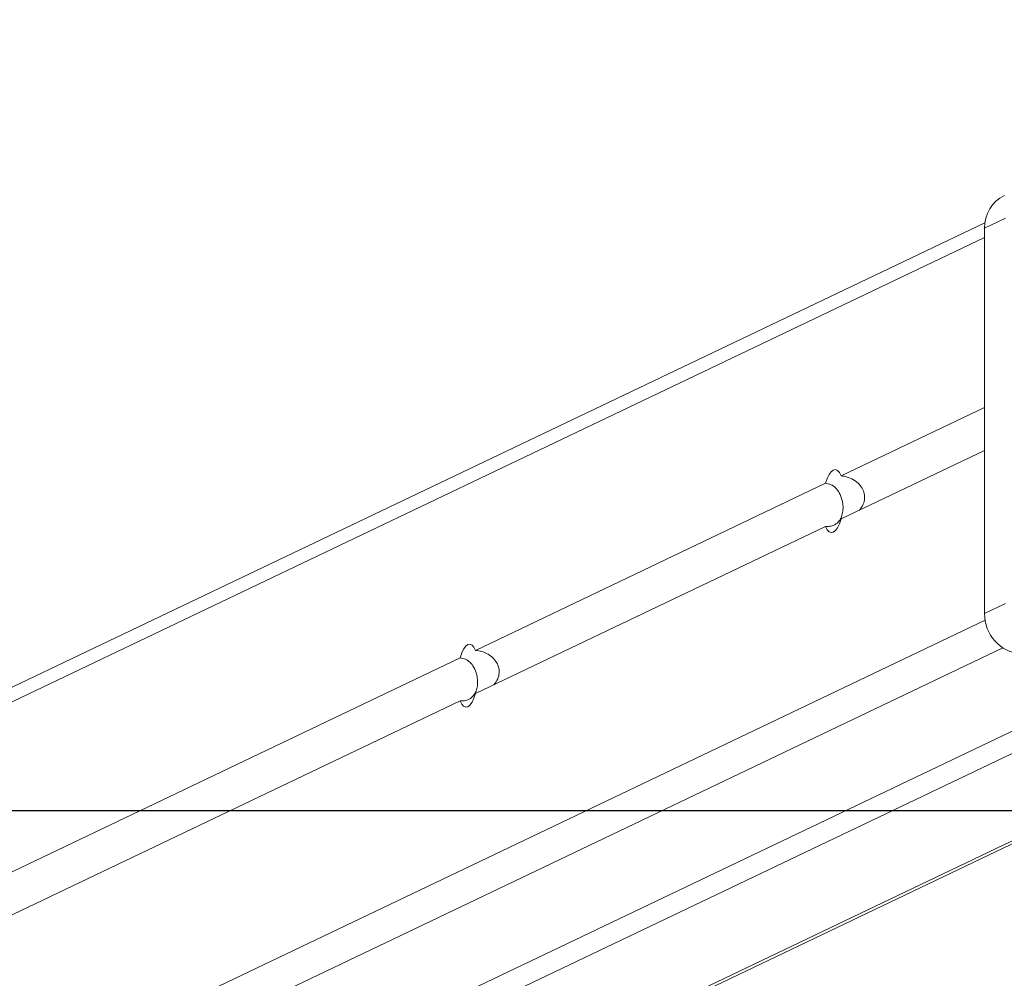
# Model space of a CAD drawing. Units: millimetres. Extents: x -154 to 1233, y 109 to 981.
# Drawn here: x 558 to 578, y 148 to 168 of the extents above; entities that cross this region are included whole.
import ezdxf

# ---------------------------------------------------------------- set-up
doc = ezdxf.new("R2010")
doc.units = ezdxf.units.MM
doc.header["$MEASUREMENT"] = 0
doc.layers.add('VP-DIM', color=7, linetype='Continuous')
doc.layers.add('VP-HIC', color=6, linetype='Continuous')
doc.layers.add('VP-EQ', color=7, linetype='Continuous', true_color=0x8a3492)
doc.styles.get("Standard").update_dxf_attribs({"font": 'arial.ttf'})
doc.dimstyles.get("Standard").update_dxf_attribs({"dimtxt": 14, "dimasz": 20, "dimexe": 20, "dimexo": 50, "dimgap": 20, "dimtad": 0, "dimdec": 0, "dimzin": 0, "dimdsep": 46, "dimtxsty": 'Standard', "dimcen": -0.09, "dimadec": 0, "dimazin": 0, "dimtfac": 1, "dimtdec": 4, "dimtofl": 0, "dimtmove": 0, "dimatfit": 3, "dimfxl": 70, "dimfxlon": 1, "dimtolj": 1, "dimtzin": 0, "dimarcsym": 0})

# ---------------------------------------------------------------- blocks, each defined once
blk = doc.blocks.new('*D110')
at = {"layer": 'Defpoints', "color": 0}
for p in [(691.009, 780.226), (1114.087, 780.226), (489.72, 108.552)]:
    blk.add_point(p, dxfattribs=at)
at = {"layer": 'VP-DIM', "color": 0, "lineweight": -2}
for p, q in [((1044.087, 780.226), (1134.087, 780.226)), ((1114.087, 760.226), (1114.087, 479.929)), ((1114.087, 128.552), (1114.087, 408.849)), ((1044.087, 108.552), (1134.087, 108.552))]:
    blk.add_line(p, q, dxfattribs=at)
at = {"layer": 'VP-DIM', "color": 0}
for points in [[(1117.42, 760.226), (1110.753, 760.226), (1114.087, 780.226)], [(1110.753, 128.552), (1117.42, 128.552), (1114.087, 108.552)]]:
    blk.add_solid(points, dxfattribs=at)
at = {"layer": 'VP-DIM', "color": 0, "insert": (1114.087, 444.389), "char_height": 14, "attachment_point": 5, "rotation": 90}
blk.add_mtext('\\A1;675', dxfattribs=at)
blk = doc.blocks.new('WD0594_')
at = {"color": 0, "linetype": 'Continuous', "lineweight": 18}
for p, q in [((1747.237, 670.746), (1792.63, 575.62)), ((1750.734, 670.746), (1790.968, 586.43)), ((1751.62, 670.746), (1791.854, 586.43)), ((1755.116, 670.746), (1800.504, 575.631)), ((1800.807, 575.623), (1755.537, 670.492)), ((1746.715, 670.276), (1792.059, 575.254)), ((1747.931, 663.952), (1791.755, 572.112)), ((1747.877, 663.106), (1791.702, 571.266)), ((1747.043, 660.948), (1791.484, 567.816)), ((1747.104, 660.948), (1791.491, 567.93)), ((1791.121, 586.109), (1794.558, 578.906)), ((1792.007, 586.11), (1795.445, 578.906)), ((1794.711, 578.585), (1796.121, 575.631)), ((1795.598, 578.585), (1797.007, 575.631)), ((1792.765, 575.631), (1792.971, 575.2)), ((1792.765, 575.631), (1800.693, 575.631)), ((1800.693, 575.631), (1800.899, 575.201))]:
    blk.add_line(p, q, dxfattribs=at)
at = {"color": 0, "linetype": 'Continuous', "lineweight": 18, "flags": 128}
for points in [[(1791.121, 586.109), (1791.021, 586.144), (1790.94, 586.183), (1790.882, 586.225), (1790.847, 586.27), (1790.839, 586.314), (1790.857, 586.357), (1790.901, 586.396), (1790.968, 586.43)], [(1792.007, 586.11), (1792.075, 586.144), (1792.118, 586.183), (1792.136, 586.225), (1792.128, 586.27), (1792.093, 586.314), (1792.035, 586.357), (1791.954, 586.396), (1791.854, 586.43)], [(1794.711, 578.585), (1794.612, 578.619), (1794.531, 578.659), (1794.472, 578.701), (1794.438, 578.746), (1794.43, 578.79), (1794.448, 578.833), (1794.491, 578.872), (1794.558, 578.906)], [(1795.598, 578.585), (1795.665, 578.619), (1795.708, 578.659), (1795.726, 578.701), (1795.718, 578.746), (1795.684, 578.79), (1795.625, 578.833), (1795.544, 578.872), (1795.445, 578.906)]]:
    blk.add_lwpolyline(points, dxfattribs=at)
at = {"color": 0, "linetype": 'Continuous', "lineweight": 18}
for centre, radius, start, end in [((1792.757, 574.801), 0.83, 89.3984, 174.5795), ((1800.71, 574.896), 0.735, 26.4771, 91.2846)]:
    blk.add_arc(centre, radius, start, end, dxfattribs=at)
for points, knots in [([(1791.854, 586.43), (1791.847, 586.391), (1791.834, 586.312), (1791.763, 586.218), (1791.657, 586.137), (1791.519, 586.085), (1791.374, 586.065), (1791.249, 586.074), (1791.139, 586.109), (1791.047, 586.17), (1790.989, 586.255), (1790.966, 586.35), (1790.967, 586.409), (1790.968, 586.43)], [0, 0, 0, 0, 0.0885257, 0.1763737, 0.2792502, 0.3984313, 0.4860952, 0.5738829, 0.6599085, 0.7557026, 0.8682395, 0.9530243, 1, 1, 1, 1]), ([(1791.301, 585.732), (1791.34, 585.702), (1791.413, 585.646), (1791.548, 585.618), (1791.673, 585.633), (1791.789, 585.69), (1791.891, 585.786), (1791.963, 585.91), (1791.999, 586.026), (1792.005, 586.088), (1792.007, 586.11)], [0, 0, 0, 0, 0.141285, 0.266422, 0.391735, 0.514533, 0.651275, 0.811917, 0.932944, 1, 1, 1, 1]), ([(1795.445, 578.906), (1795.438, 578.867), (1795.424, 578.788), (1795.354, 578.693), (1795.248, 578.613), (1795.109, 578.56), (1794.964, 578.541), (1794.839, 578.55), (1794.729, 578.584), (1794.637, 578.645), (1794.579, 578.731), (1794.556, 578.825), (1794.558, 578.885), (1794.558, 578.906)], [0, 0, 0, 0, 0.0885257, 0.1763737, 0.2792502, 0.3984313, 0.4860952, 0.5738829, 0.6599085, 0.7557026, 0.8682395, 0.9530243, 1, 1, 1, 1]), ([(1794.892, 578.207), (1794.931, 578.178), (1795.004, 578.122), (1795.138, 578.094), (1795.264, 578.109), (1795.38, 578.166), (1795.482, 578.262), (1795.553, 578.385), (1795.589, 578.502), (1795.595, 578.563), (1795.598, 578.585)], [0, 0, 0, 0, 0.141285, 0.266422, 0.391735, 0.514533, 0.651275, 0.811917, 0.932944, 1, 1, 1, 1])]:
    blk.add_open_spline(points, degree=3, knots=knots, dxfattribs=at)
blk = doc.blocks.new('WD0594_2D')
at = {"layer": 'VP-EQ', "color": 0}
blk.add_lwpolyline([(195.358, 716.357), (195.358, 151.451), (985.371, 151.451), (985.371, 716.357)], close=True, dxfattribs=at)
at = {"layer": 'VP-EQ', "color": 0, "rotation": 90.0000000000001}
blk.add_blockref('WD0594_', (1153.075, -1637.26), dxfattribs=at)

msp = doc.modelspace()

# ---------------------------------------------------------------- linework, layer by layer
at = {"layer": 'VP-HIC', "color": 6}
msp.add_lwpolyline([(195.358, 716.357), (195.358, 151.451), (985.371, 151.451), (985.371, 716.357)], close=True, dxfattribs=at)

# ---------------------------------------------------------------- block references
at = {"layer": 'VP-EQ', "color": 0}
msp.add_blockref('WD0594_2D', (0, 0), dxfattribs=at)

# ---------------------------------------------------------------- dimensions: what is measured, and where the dimension line sits
at = {"layer": 'VP-DIM', "color": 0}
dim = msp.add_linear_dim(base=(1114.087, 780.226), p1=(489.72, 108.552), p2=(691.009, 780.226), angle=90, text='675', dimstyle='Standard', dxfattribs=at)
dim.commit()
dim.dimension.update_dxf_attribs({"geometry": '*D110', "text_midpoint": (1114.087, 444.389)})

doc.saveas('drawing.dxf')
